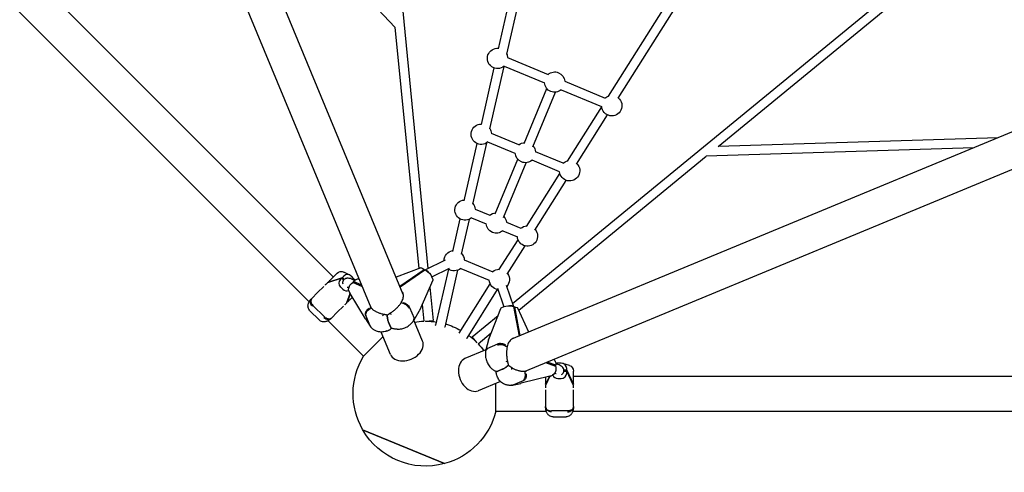
# Model space of a CAD drawing. Units: millimetres. Extents: x -6139 to 10477, y -4280 to 6453.
# Drawn here: x -1680 to 19, y -2501 to -1720 of the extents above; entities that cross this region are included whole.
import ezdxf

# ---------------------------------------------------------------- set-up
doc = ezdxf.new("R2010")
doc.units = ezdxf.units.MM
doc.layers.add('BSF_2D', color=7, linetype='Continuous')

# ---------------------------------------------------------------- blocks, each defined once
blk = doc.blocks.new('Berliner_Boston_SPL097_2D_EN1176_Block')
at = {"layer": 'BSF_2D'}
for p, q in [((-1018.2, -2193.8), (-1598.2, -793.4)), ((-1073.5, -2217.1), (-1653.7, -816.3)), ((-2258.1, -1044.3), (-1138.8, -2163.6)), ((-1081.5, -1068.9), (-975.6, -2149.1)), ((-2300.5, -1086.7), (-1180.5, -2206.7)), ((-728.9, -1217.6), (-854.2, -1770.2)), ((-714.8, -1227.9), (-839.9, -1779.4)), ((-664.3, -1852.1), (-362.8, -1373.7)), ((-647.7, -1855.7), (-345.6, -1376.4)), ((-1348.5, -1396.4), (-1032.5, -1733.2)), ((-829.7, -2209.5), (8.9, -1520.6)), ((-475.2, -1939), (18.4, -1533.5)), ((569.1, -1691.1), (-831.3, -2271.2)), ((-1032.5, -1733.2), (-991.6, -2149.5)), ((592.1, -1746.6), (-808.6, -2326.8)), ((-838.1, -1785.5), (-768.4, -1814.4)), ((-861.7, -1803.3), (-883.9, -1901.1)), ((-844.7, -1800.6), (-869.2, -1908.5)), ((-844.3, -1800.2), (-774.5, -1829.1)), ((-739.6, -1826.3), (-669.8, -1855.2)), ((-809.5, -1933.4), (-770.4, -1839)), ((-794.7, -1939.6), (-755.6, -1845.1)), ((-745.7, -1841), (-676, -1869.9)), ((-734.9, -1964.1), (-675.9, -1870.5)), ((-719.3, -1969.3), (-665.8, -1884.4)), ((-818.7, -1935.9), (-866.2, -1916.3)), ((-891.2, -1933.5), (-913.7, -2032.3)), ((-874.7, -1932.8), (-898.6, -2038.1)), ((-824.9, -1950.7), (-872.3, -1931.1)), ((8, -1923.6), (-475.2, -1939)), ((-742.5, -1967.5), (-790, -1947.8)), ((-33.9, -1940.9), (-495.5, -1955.6)), ((-859.9, -2055), (-820.8, -1960.6)), ((-845.1, -2061.1), (-806, -1966.7)), ((-818.7, -2221.1), (-495.5, -1955.6)), ((-748.7, -1982.3), (-796.1, -1962.6)), ((-805.8, -2076.5), (-748.2, -1985.2)), ((-791, -2083.1), (-737, -1997.4)), ((-894.2, -2047.1), (-869.1, -2057.5)), ((-920.7, -2063.5), (-933.5, -2119.8)), ((-904.6, -2064.5), (-918.2, -2124.6)), ((-900.3, -2061.9), (-875.2, -2072.3)), ((-840.3, -2069.4), (-815.2, -2079.8)), ((-846.5, -2084.2), (-821.3, -2094.6)), ((-853.1, -2151.6), (-820.2, -2099.5)), ((-838.9, -2159), (-808.1, -2110.2)), ((-980.6, -2151.5), (-945.5, -2134.3)), ((-912.9, -2134.3), (-863.7, -2154.7)), ((-1110.3, -2160.7), (-1120.7, -2155.3)), ((-988.1, -2148.2), (-1030.6, -2163.9)), ((-1024.1, -2179.5), (-982, -2150.7)), ((-1023.5, -2180.8), (-980.7, -2151.5)), ((-984.2, -2149.3), (-982, -2150.7)), ((-981.4, -2152), (-982, -2150.7)), ((-981.5, -2151.9), (-980.9, -2151.7)), ((-980.7, -2151.5), (-978.4, -2152.8)), ((-969, -2163.6), (-938.4, -2148.6)), ((-940.4, -2150.1), (-962.3, -2246.7)), ((-924.4, -2152.2), (-946.7, -2250.2)), ((-919, -2149.1), (-869.8, -2169.5)), ((-1124.4, -2165.8), (-1149.1, -2174.2)), ((-1148.2, -2173.1), (-1147.6, -2173.7)), ((-1147.8, -2172.9), (-1123.1, -2164.5)), ((-1132.3, -2157.1), (-1143.9, -2168.7)), ((-1124.4, -2165.8), (-1126.6, -2168)), ((-1124.4, -2165.8), (-1121.1, -2169.1)), ((-1120.9, -2162.3), (-1123.1, -2164.5)), ((-1119.9, -2167.7), (-1123.1, -2164.5)), ((-1103.8, -2166.5), (-1107.7, -2162.5)), ((-1107.6, -2175.2), (-1105.2, -2173.1)), ((-1088.6, -2180.6), (-1105.2, -2173.1)), ((-1101.5, -2169.6), (-1103.8, -2171.8)), ((-1102.8, -2174.1), (-1103.8, -2171.8)), ((-1089.6, -2178.2), (-1103.8, -2171.8)), ((-1101.6, -2169.7), (-1101.9, -2169.1)), ((-1094.2, -2166.9), (-1095.5, -2166.9)), ((-967.3, -2169.5), (-990.3, -2221.8)), ((-969.2, -2163.1), (-967.7, -2166.8)), ((-1165.9, -2190.8), (-1175.8, -2200.7)), ((-1155.2, -2180), (-1165.9, -2190.8)), ((-1126.3, -2181.1), (-1122.4, -2185.1)), ((-1111.9, -2187.8), (-1110.4, -2191.5)), ((-972.5, -2181.2), (-966.8, -2238.9)), ((-921.7, -2260.5), (-868.2, -2175.5)), ((-908.2, -2269.1), (-855.4, -2185.3)), ((-855.7, -2182.9), (-844.7, -2215.1)), ((-840.6, -2177.7), (-827.9, -2214.8)), ((-1176.6, -2201.4), (-1175.8, -2200.7)), ((-1115.4, -2207.9), (-1110, -2192.2)), ((-1114.9, -2206.3), (-1114.3, -2206.9)), ((-1109.5, -2193.1), (-1114.1, -2206.6)), ((-1083.4, -2236), (-1110, -2192.2)), ((-1110, -2202.7), (-1106, -2198.8)), ((-1179.1, -2222), (-1163.2, -2237.9)), ((-1154.2, -2232.8), (-1174, -2213)), ((-1141.9, -2234.6), (-1132, -2224.7)), ((-1132, -2224.7), (-1121.2, -2214)), ((-1074.4, -2217.2), (-1076.5, -2219.1)), ((-1021.3, -2208), (-1019.3, -2209.2)), ((-1007.2, -2216.3), (-999.6, -2234.6)), ((-999.6, -2238), (-990.8, -2222.8)), ((-985.6, -2211.1), (-982.8, -2240.2)), ((-870.8, -2271.3), (-850.1, -2218.1)), ((-847.9, -2216.4), (-844.2, -2214.9)), ((-830.4, -2214.1), (-827.9, -2214.8)), ((-827.9, -2214.8), (-818.3, -2265.8)), ((-827.8, -2215.1), (-827.6, -2215.7)), ((-826.4, -2215.1), (-827.7, -2215.7)), ((-826.4, -2215.1), (-823.8, -2215.8)), ((-826.4, -2215.1), (-817, -2265.3)), ((-801.4, -2258.8), (-820.3, -2217.6)), ((-1147.9, -2239.3), (-1086.7, -2300.5)), ((-1141.9, -2234.6), (-1142.6, -2235.3)), ((-1083.3, -2229.5), (-1075.7, -2247.8)), ((-1083.3, -2236.3), (-1075.3, -2248.6)), ((-1052.3, -2228.9), (-1054.2, -2230.7)), ((-1041.1, -2227), (-1039.3, -2228.1)), ((-984.8, -2274.4), (-999.7, -2238.3)), ((-980.4, -2240.3), (-966.8, -2238.9)), ((-899.5, -2266.8), (-854.7, -2230)), ((-1040.2, -2249.7), (-1043.5, -2241.9)), ((-1043.5, -2241.9), (-1040.2, -2249.7)), ((-1052.9, -2266.7), (-1086.7, -2300.5)), ((-1040.2, -2297.3), (-1056.2, -2258.9)), ((-890.9, -2277.3), (-899.5, -2266.8)), ((-889.1, -2278.9), (-866.6, -2260.4)), ((-871.1, -2272.3), (-875.7, -2289.3)), ((-875.8, -2289.6), (-911.9, -2304.6)), ((-873.3, -2287), (-855, -2279.4)), ((-841.4, -2282.9), (-839.1, -2283.4)), ((-757.6, -2306.8), (-758.5, -2306)), ((-847.4, -2323.1), (-855.2, -2326.4)), ((-855.2, -2326.4), (-847.4, -2323.1)), ((-838.7, -2310.3), (-840.8, -2309.8)), ((-831.5, -2320.5), (-831.4, -2323.2)), ((-755.1, -2318.1), (-772.2, -2311.7)), ((-755.2, -2316.2), (-769.8, -2310.7)), ((-755.2, -2316.2), (-757.5, -2317.2)), ((-754.6, -2312.9), (-755.3, -2313.1)), ((-755.3, -2313), (-755.2, -2316.2)), ((-755.1, -2318.1), (-754.9, -2321.3)), ((-745.9, -2312.4), (-751.5, -2312.4)), ((-731.6, -2316.5), (-742.7, -2312.9)), ((-741.1, -2326.5), (-736.3, -2326.5)), ((-736.3, -2324.7), (-740.9, -2324.7)), ((-736.3, -2324.7), (-736.3, -2321.6)), ((-736.3, -2324.7), (-724.9, -2348.1)), ((-724.9, -2349.9), (-736.3, -2326.5)), ((-736.3, -2329.6), (-736.3, -2326.5)), ((-724.7, -2342.4), (-724.7, -2326)), ((-828.8, -2350.1), (-810.5, -2342.5)), ((-765.2, -2335), (-815, -2347.2)), ((-808, -2330.3), (-808.1, -2327.5)), ((-772.7, -2336.8), (-772.7, -2342.4)), ((-765.2, -2335), (-772.5, -2349.9)), ((-772.5, -2348.1), (-766.2, -2335.3)), ((-764.4, -2334.8), (-760.8, -2333.3)), ((-751.5, -2338.7), (-745.9, -2338.7)), ((-724.7, -2335.1), (858.3, -2335.1)), ((-850.5, -2344.1), (-888.9, -2360)), ((-858.3, -2395.1), (-858.3, -2347.3)), ((-829.7, -2350.3), (-815.3, -2347.3)), ((-772.7, -2358.3), (-772.7, -2373.5)), ((-772.6, -2348.5), (-771.8, -2348.5)), ((-725.6, -2348.5), (-724.7, -2348.5)), ((-724.7, -2373.5), (-724.7, -2358.3)), ((-772.7, -2373.5), (-772.7, -2387.5)), ((-724.7, -2387.5), (-724.7, -2373.5)), ((-772.7, -2388.6), (-772.7, -2387.5)), ((-724.7, -2387.5), (-724.7, -2388.6)), ((-858.3, -2395.1), (-771.7, -2395.1)), ((-734.7, -2394.9), (-762.7, -2394.9)), ((-759.9, -2405), (-737.4, -2405)), ((-725.7, -2395.1), (858.3, -2395.1)), ((-946.8, -2485.7), (-1088.2, -2427.2)), ((-1088.2, -2427.2), (-946.8, -2485.7))]:
    blk.add_line(p, q, dxfattribs=at)
at = {"layer": 'BSF_2D', "extrusion": (0, 0, -1)}
for centre, radius, start, end in [((855.6, -1786.9), 17.5, 229.7029, 95.0376), ((855.6, -1786.9), 17.5, 154.0023, 175.2971), ((757.1, -1827.7), 17.5, 49.7029, 175.2971), ((757.1, -1827.7), 17.5, 229.7029, 355.2971), ((658.5, -1868.5), 17.5, 129.9624, 355.2971), ((658.5, -1868.5), 17.5, 49.7029, 70.9977), ((883.6, -1917.7), 17.5, 229.7029, 89.7113), ((883.6, -1917.7), 17.5, 146.266, 175.2971), ((807.4, -1949.3), 17.5, 49.7029, 85.2971), ((807.4, -1949.3), 17.5, 229.7029, 355.2971), ((807.4, -1949.3), 17.5, 139.7029, 175.2971), ((731.2, -1980.8), 17.5, 135.2887, 355.2971), ((731.2, -1980.8), 17.5, 49.7029, 78.734), ((911.6, -2048.5), 17.5, 229.7029, 84.267), ((911.6, -2048.5), 17.5, 139.4191, 175.2971), ((857.8, -2070.8), 17.5, 49.7029, 85.2971), ((857.8, -2070.8), 17.5, 139.7029, 175.2971), ((857.8, -2070.8), 17.5, 229.7029, 355.2971), ((803.9, -2093.2), 17.5, 140.733, 355.2971), ((803.9, -2093.2), 17.5, 49.7029, 85.5809), ((930.3, -2135.7), 17.5, 1.0712, 80.5422), ((930.3, -2135.7), 17.5, 135.1807, 175.2971), ((1125.2, -2164.2), 10, 45, 117.2485), ((930.3, -2135.7), 17.5, 229.7029, 306.6655), ((852.4, -2168), 17.5, 49.7029, 89.8193), ((852.4, -2168), 17.5, 278.3344, 355.2971), ((852.4, -2168), 17.5, 144.4579, 223.9286), ((999.5, -2217.8), 10, 203.7128, 209.9805), ((1074.9, -2230.8), 10, 327.1493, 328.7319), ((979.7, -2365.1), 125, 81.3865, 88.5872), ((979.7, -2365.1), 125, 90.2713, 98.5416), ((979.7, -2365.1), 125, 105.8809, 119.1191), ((979.7, -2365.1), 125, 126.4583, 134.7287), ((861.5, -2274.9), 10, 15.0195, 21.2872), ((979.7, -2365.1), 125, 136.4128, 143.6135), ((979.7, -2365.1), 125, 330.2343, 31.1135), ((734.7, -2326), 10, 107.7515, 180), ((817.4, -2337.5), 10, 256.2681, 257.8507), ((979.7, -2365.1), 125, 193.8865, 254.7657), ((979.7, -2365.1), 125, 254.7657, 330.2343)]:
    blk.add_arc(centre, radius, start, end, dxfattribs=at)
for centre, major_axis, ratio, start_param, end_param in [((-981, -2156.2), (-7.39, 7.84), 0.302757, 0.127859, 0.832047), ((-978, -2159.1), (-3.52, 7.18), 0.554873, 0.010642, 0.092142), ((-978, -2159.1), (-3.52, 7.18), 0.554873, 0.271058, 1.317132), ((-976.1, -2159.2), (6.99, -7.3), 0.344366, 4.052749, 5.558238), ((-1141.4, -2180.4), (-7.07, 7.07), 0.396383, 0.096438, 0.191986), ((-1115, -2173.8), (0.39, -7.99), 0.928022, 1.315604, 3.141593), ((-1099.2, -2176.7), (5.54, 9.29), 0.58081, 5.185816, 5.984857), ((-975, -2162), (7.39, -7.84), 0.302757, 5.609743, 6.155326), ((-1104.3, -2181.4), (6.07, 8.36), 0.637021, 3.514016, 5.019505), ((-1121.6, -2200.2), (-7.07, 7.07), 0.396383, 2.949606, 3.045154), ((-1103.2, -2184.2), (-5.54, -9.29), 0.58081, 0.298329, 0.408121), ((-839.4, -2218.2), (-10.8, -0.3), 0.302757, 6.411044, 6.956628), ((-836.6, -2217), (10.1, 0.2), 0.344366, 3.86654, 5.372029), ((-831, -2218.4), (10.8, 0.3), 0.302757, 5.451139, 6.155326), ((-1041.3, -2228), (-2.4, 24.6), 0.197829, -1.788154, -1.640407), ((-954.5, -2248.4), (7.8, -1.77), 0.447075, 2.882378, 3.141593), ((-954.5, -2248.4), (7.8, -1.77), 0.447075, 0, 0.137612), ((-761.9, -2316.4), (2.6, 10.5), 0.58081, 0.298329, 1.097369), ((-839.1, -2311.8), (-19.1, -15.7), 0.197829, 4.781999, 4.929747), ((-761.6, -2323.4), (-1.6, -10.2), 0.637021, 4.405273, 5.910762), ((-764.4, -2324.5), (-2.6, -10.5), 0.58081, 5.875065, 5.984857), ((-762.7, -2348.8), (-10, 0), 0.396383, 0.096438, 0.191986), ((-734.7, -2348.8), (-10, 0), 0.396383, 2.949606, 3.045154)]:
    blk.add_ellipse(centre, major_axis=major_axis, ratio=ratio, start_param=start_param, end_param=end_param, dxfattribs=at)
at = {"layer": 'BSF_2D'}
for centre, major_axis, ratio, start_param, end_param in [((-1119, -2174.7), (9.94, -2.91), 0.925337, 2.673103, 4.178592), ((-1114.2, -2169.9), (-2.91, 9.94), 0.925337, 5.246186, 6.751675), ((-1111.1, -2173), (-9.94, 2.91), 0.925337, -2.49332, -2.104593), ((-1142.7, -2181.7), (7.07, -7.07), 0.396383, 2.949606, 3.045154), ((-1115.9, -2177.7), (2.91, -9.94), 0.925337, 5.246186, 6.386538), ((-1122.9, -2201.5), (7.07, -7.07), 0.396383, 0.096438, 0.191986), ((-835.2, -2218.3), (7.57, 2.59), 0.554872, 0.271054, 1.317128), ((-835.2, -2218.3), (7.57, 2.59), 0.554872, 0.010638, 0.09214), ((-1041.3, -2228), (2.4, -24.6), 0.197829, 4.781999, 4.929747), ((-1012.5, -2285.9), (-27.7, -11.5), 0.707107, 0, 3.141593), ((-915, -2264.8), (-6.77, 4.27), 0.447075, 0, 0.137623), ((-915, -2264.8), (-6.77, 4.27), 0.447075, 2.882389, 3.141593), ((-900.4, -2332.3), (-11.5, 27.7), 0.707107, 0, 3.141593), ((-839.1, -2311.8), (19.1, 15.7), 0.197829, -1.788154, -1.640407), ((-750.8, -2322.2), (-9.09, 4.97), 0.925337, 5.246186, 5.634913), ((-746.5, -2322.2), (-9.09, -4.97), 0.925337, 2.673103, 4.178592), ((-748.7, -2325.6), (-5.93, -5.37), 0.928022, 1.315604, 3.141593), ((-750.8, -2329), (9.09, 4.97), 0.925337, 3.038239, 4.178592), ((-746.5, -2329), (9.09, -4.97), 0.925337, 5.246186, 6.751675), ((-762.7, -2350.7), (10, 0), 0.396383, 2.949606, 3.045154), ((-734.7, -2350.7), (10, 0), 0.396383, 0.096438, 0.191986)]:
    blk.add_ellipse(centre, major_axis=major_axis, ratio=ratio, start_param=start_param, end_param=end_param, dxfattribs=at)
for points in [[(-1146.1, -2170.9), (-1146.8, -2171.6), (-1147.5, -2172.3), (-1148.2, -2173.1)], [(-1135.3, -2160.1), (-1135.3, -2160.1), (-1135.3, -2160.1), (-1135.3, -2160.1)], [(-1149.5, -2174.4), (-1150.2, -2175.1), (-1151, -2175.8), (-1151.7, -2176.6)], [(-1114.3, -2206.9), (-1113.6, -2206.2), (-1112.9, -2205.5), (-1112.2, -2204.9)], [(-1117.8, -2210.5), (-1117.1, -2209.7), (-1116.3, -2209), (-1115.6, -2208.2)], [(-1076.5, -2219.1), (-1076.5, -2219.1), (-1076.5, -2219.1), (-1076.5, -2219.2)], [(-1075.4, -2213.7), (-1074.9, -2214.9), (-1074.2, -2216.1), (-1073.3, -2217.2)], [(-1074.4, -2217.2), (-1074.4, -2217.2), (-1074.4, -2217.2), (-1074.4, -2217.2)], [(-1021.3, -2208), (-1021.3, -2208), (-1021.3, -2208), (-1021.3, -2208)], [(-1019.3, -2209.2), (-1019.3, -2209.2), (-1019.2, -2209.2), (-1019.2, -2209.2)], [(-1052.1, -2228.4), (-1052.1, -2228.4), (-1052.1, -2228.4), (-1052.1, -2228.4)], [(-1041.2, -2226.5), (-1041.2, -2226.5), (-1041.2, -2226.5), (-1041.2, -2226.5)], [(-1075.2, -2248.8), (-1075.4, -2248.5), (-1075.6, -2248.2), (-1075.7, -2247.8)], [(-841.5, -2282.9), (-841.4, -2282.9), (-841.4, -2282.9), (-841.4, -2282.9)], [(-839.1, -2283.4), (-839.1, -2283.4), (-839.1, -2283.4), (-839.1, -2283.4)], [(-866.1, -2321.5), (-866.1, -2321.5), (-866.1, -2321.5), (-866.1, -2321.5)], [(-808.8, -2326.8), (-807.5, -2326.6), (-806.1, -2326.3), (-804.9, -2325.7)], [(-856.4, -2335.2), (-856.4, -2335.2), (-856.4, -2335.2), (-856.4, -2335.2)], [(-808.1, -2327.5), (-808.1, -2327.5), (-808.1, -2327.5), (-808.1, -2327.5)], [(-807.9, -2330.4), (-808, -2330.4), (-808, -2330.4), (-808, -2330.3)], [(-724.7, -2330.2), (-724.7, -2330.2), (-724.7, -2330.2), (-724.7, -2330.2)], [(-829.9, -2350.4), (-829.5, -2350.3), (-829.1, -2350.2), (-828.8, -2350.1)], [(-772.6, -2345.5), (-772.6, -2346.5), (-772.6, -2347.5), (-772.6, -2348.5)], [(-772.6, -2350.3), (-772.6, -2351.3), (-772.6, -2352.4), (-772.6, -2353.5)], [(-724.7, -2348.5), (-724.7, -2347.5), (-724.7, -2346.5), (-724.7, -2345.5)], [(-724.7, -2353.5), (-724.7, -2352.4), (-724.7, -2351.3), (-724.7, -2350.3)]]:
    blk.add_open_spline(points, degree=3, dxfattribs=at)
for points, knots in [([(-1143.9, -2168.7), (-1143.9, -2168.7), (-1143.9, -2168.8), (-1144.5, -2169.4), (-1145.1, -2170), (-1145.9, -2170.8), (-1146, -2170.8), (-1146.1, -2170.9)], [-0.4002154, -0.4002154, -0.4002154, -0.4002154, -0.3971584, -0.3971584, -0.0508291, -0.0508291, 0, 0, 0, 0]), ([(-1102, -2170.1), (-1102.5, -2169.8), (-1103.1, -2169.4), (-1104.9, -2168.5), (-1106.1, -2167.9), (-1108.6, -2166.9), (-1109.9, -2166.5), (-1112.6, -2165.9), (-1114, -2165.8), (-1115.4, -2165.8)], [0.9217593, 0.9217593, 0.9217593, 0.9217593, 0.9784551, 0.9784551, 1.1080572, 1.1080572, 1.2376593, 1.2376593, 1.3672614, 1.3672614, 1.3672614, 1.3672614]), ([(-1151.7, -2176.6), (-1152, -2176.9), (-1152.3, -2177.1), (-1152.7, -2177.5), (-1152.7, -2177.6), (-1152.8, -2177.7)], [-0.3702244, -0.3702244, -0.3702244, -0.3702244, -0.2505467, -0.2505467, -0.2108252, -0.2108252, -0.2108252, -0.2108252]), ([(-1112.1, -2182.8), (-1112.5, -2182.5), (-1112.9, -2182.4), (-1113.8, -2182), (-1114.2, -2181.9), (-1114.6, -2181.8), (-1114.7, -2181.8), (-1114.7, -2181.8)], [1.0244329, 1.0244329, 1.0244329, 1.0244329, 1.1080572, 1.1080572, 1.2376593, 1.2376593, 1.307093, 1.307093, 1.307093, 1.307093]), ([(-1021.8, -2208.1), (-1020.3, -2205.8), (-1019.2, -2203.3), (-1018, -2198.5), (-1017.8, -2196), (-1018.4, -2192.4), (-1018.7, -2191.1), (-1019.2, -2189.9)], [0, 0, 0, 0, 0.961933, 0.961933, 1.929619, 1.929619, 2.468654, 2.468654, 2.468654, 2.468654]), ([(-1181.8, -2209.6), (-1181.5, -2208.9), (-1181.3, -2208.3), (-1180.7, -2207.1), (-1180.4, -2206.5), (-1179.7, -2205.4), (-1179.4, -2204.9), (-1178.7, -2203.9), (-1178.3, -2203.4), (-1177.5, -2202.5), (-1177.2, -2202), (-1176.7, -2201.6)], [0, 0, 0, 0, 0.20956, 0.20956, 0.41912, 0.41912, 0.62868, 0.62868, 0.83824, 0.83824, 1.0478, 1.0478, 1.0478, 1.0478]), ([(-1174.9, -2213.9), (-1174.9, -2213.9), (-1175, -2213.9), (-1175.9, -2212.9), (-1176.7, -2211.9), (-1177.9, -2209.6), (-1178.2, -2208.4), (-1178.5, -2206.1), (-1178.4, -2205), (-1177.8, -2203), (-1177.3, -2202.1), (-1176.6, -2201.4)], [-0.005636, -0.005636, -0.005636, -0.005636, 0, 0, 0.398285, 0.398285, 0.788987, 0.788987, 1.179646, 1.179646, 1.570252, 1.570252, 1.570252, 1.570252]), ([(-1175.8, -2200.7), (-1175.8, -2200.7), (-1175.8, -2200.7), (-1176.5, -2201.4), (-1177, -2202.3), (-1177.6, -2204.3), (-1177.6, -2205.4), (-1177.3, -2207.6), (-1176.9, -2208.8), (-1175.7, -2211), (-1174.9, -2212), (-1174, -2213)], [-1.575896, -1.575896, -1.575896, -1.575896, -1.571703, -1.571703, -1.171895, -1.171895, -0.781222, -0.781222, -0.390599, -0.390599, 0, 0, 0, 0]), ([(-1112.2, -2204.9), (-1111.9, -2204.6), (-1111.7, -2204.4), (-1110.9, -2203.7), (-1110.5, -2203.2), (-1110, -2202.7), (-1110, -2202.7), (-1110, -2202.7)], [-0.3702244, -0.3702244, -0.3702244, -0.3702244, -0.2505467, -0.2505467, 0, 0, 0.0028319, 0.0028319, 0.0028319, 0.0028319]), ([(-1179.1, -2222), (-1179.9, -2221.3), (-1180.5, -2220.4), (-1181.6, -2218.5), (-1181.9, -2217.5), (-1182.4, -2215.6), (-1182.5, -2214.7), (-1182.5, -2213), (-1182.4, -2212.2), (-1182.1, -2210.8), (-1182, -2210.2), (-1181.8, -2209.6)], [3.4206697, 3.4206697, 3.4206697, 3.4206697, 3.5723104, 3.5723104, 3.723951, 3.723951, 3.8755916, 3.8755916, 4.0272323, 4.0272323, 4.1788729, 4.1788729, 4.1788729, 4.1788729]), ([(-1118.9, -2211.6), (-1118.7, -2211.4), (-1118.4, -2211.1), (-1118, -2210.7), (-1117.9, -2210.6), (-1117.8, -2210.5)], [-0.1675122, -0.1675122, -0.1675122, -0.1675122, -0.0508291, -0.0508291, 0, 0, 0, 0]), ([(-1077.2, -2218.3), (-1077.3, -2218.3), (-1077.3, -2218.3), (-1078.4, -2218.9), (-1079.5, -2219.7), (-1081.4, -2221.5), (-1082.1, -2222.5), (-1083.2, -2224.6), (-1083.6, -2225.7), (-1083.8, -2227.7), (-1083.6, -2228.7), (-1083.3, -2229.5)], [-0.004193, -0.004193, -0.004193, -0.004193, 0, 0, 0.39981, 0.39981, 0.790486, 0.790486, 1.181112, 1.181112, 1.571713, 1.571713, 1.571713, 1.571713]), ([(-1082.4, -2230.7), (-1082.4, -2230.7), (-1082.4, -2230.7), (-1082.7, -2229.8), (-1082.9, -2228.8), (-1082.6, -2226.7), (-1082.3, -2225.7), (-1081.2, -2223.5), (-1080.5, -2222.5), (-1078.7, -2220.6), (-1077.6, -2219.8), (-1076.5, -2219.2)], [-1.575879, -1.575879, -1.575879, -1.575879, -1.570004, -1.570004, -1.171961, -1.171961, -0.781261, -0.781261, -0.390604, -0.390604, 0, 0, 0, 0]), ([(-1073.3, -2217.2), (-1073.4, -2217.2), (-1073.4, -2217.2), (-1073.5, -2217.1), (-1073.6, -2217), (-1073.8, -2217), (-1073.9, -2217), (-1074.2, -2217.1), (-1074.3, -2217.1), (-1074.4, -2217.2)], [-0.1380903, -0.1380903, -0.1380903, -0.1380903, -0.1181806, -0.1181806, -0.0796644, -0.0796644, -0.0396094, -0.0396094, 0, 0, 0, 0]), ([(-1052.1, -2228.4), (-1053, -2228.2), (-1053.9, -2228), (-1055.7, -2227.6), (-1056.5, -2227.4), (-1058.2, -2226.8), (-1059.1, -2226.6), (-1060.7, -2225.9), (-1061.5, -2225.6), (-1063.1, -2224.9), (-1063.9, -2224.5), (-1065.4, -2223.8), (-1066.1, -2223.4), (-1067.4, -2222.5), (-1068.1, -2222.1), (-1069.3, -2221.2), (-1069.9, -2220.7), (-1071, -2219.8), (-1071.5, -2219.3), (-1072.5, -2218.3), (-1072.9, -2217.7), (-1073.3, -2217.2)], [2.806446, 2.806446, 2.806446, 2.806446, 3.087998, 3.087998, 3.369551, 3.369551, 3.651103, 3.651103, 3.932656, 3.932656, 4.214208, 4.214208, 4.495761, 4.495761, 4.777313, 4.777313, 5.058866, 5.058866, 5.340418, 5.340418, 5.621971, 5.621971, 5.621971, 5.621971]), ([(-1041.2, -2226.5), (-1040.4, -2226.1), (-1039.6, -2225.6), (-1038.1, -2224.6), (-1037.4, -2224.1), (-1035.9, -2223), (-1035.2, -2222.4), (-1033.8, -2221.3), (-1033, -2220.7), (-1031.6, -2219.4), (-1031, -2218.8), (-1029.6, -2217.5), (-1029, -2216.9), (-1027.7, -2215.6), (-1027.1, -2214.9), (-1025.9, -2213.6), (-1025.3, -2212.9), (-1024.2, -2211.5), (-1023.7, -2210.8), (-1022.7, -2209.5), (-1022.3, -2208.8), (-1021.8, -2208.1)], [2.806396, 2.806396, 2.806396, 2.806396, 3.088001, 3.088001, 3.369605, 3.369605, 3.65121, 3.65121, 3.932815, 3.932815, 4.21442, 4.21442, 4.496025, 4.496025, 4.777629, 4.777629, 5.059234, 5.059234, 5.340839, 5.340839, 5.622444, 5.622444, 5.622444, 5.622444]), ([(-1021.8, -2208.1), (-1021.8, -2208.1), (-1021.8, -2208), (-1021.7, -2208), (-1021.7, -2208), (-1021.5, -2208), (-1021.4, -2208), (-1021.3, -2208)], [-0.09478081, -0.09478081, -0.09478081, -0.09478081, -0.07966436, -0.07966436, -0.03960935, -0.03960935, 0, 0, 0, 0]), ([(-1008.2, -2217.8), (-1008.2, -2217.8), (-1008.2, -2217.8), (-1008.6, -2216.9), (-1009.2, -2216), (-1010.7, -2214.3), (-1011.6, -2213.4), (-1013.6, -2211.8), (-1014.7, -2211.1), (-1017, -2210), (-1018.1, -2209.5), (-1019.2, -2209.2)], [-1.575879, -1.575879, -1.575879, -1.575879, -1.570004, -1.570004, -1.171961, -1.171961, -0.781261, -0.781261, -0.390604, -0.390604, 0, 0, 0, 0]), ([(-1018.5, -2208.1), (-1018.4, -2208.1), (-1018.4, -2208.1), (-1017.3, -2208.3), (-1016.1, -2208.7), (-1013.7, -2209.8), (-1012.6, -2210.5), (-1010.5, -2212), (-1009.6, -2212.9), (-1008.1, -2214.6), (-1007.5, -2215.5), (-1007.2, -2216.3)], [-0.004193, -0.004193, -0.004193, -0.004193, 0, 0, 0.39981, 0.39981, 0.790486, 0.790486, 1.181112, 1.181112, 1.571713, 1.571713, 1.571713, 1.571713]), ([(-1150.8, -2240.5), (-1151.4, -2240.7), (-1152, -2240.9), (-1153.4, -2241.2), (-1154.2, -2241.3), (-1155.9, -2241.3), (-1156.8, -2241.2), (-1158.7, -2240.7), (-1159.7, -2240.3), (-1161.6, -2239.3), (-1162.5, -2238.6), (-1163.2, -2237.9)], [0, 0, 0, 0, 0.1516406, 0.1516406, 0.3032812, 0.3032812, 0.4549217, 0.4549217, 0.6065623, 0.6065623, 0.7582029, 0.7582029, 0.7582029, 0.7582029]), ([(-1155.1, -2233.7), (-1155.1, -2233.7), (-1155.1, -2233.7), (-1154.2, -2234.7), (-1153.1, -2235.5), (-1150.8, -2236.6), (-1149.7, -2237), (-1147.4, -2237.3), (-1146.2, -2237.2), (-1144.2, -2236.6), (-1143.3, -2236), (-1142.6, -2235.3)], [-1.575879, -1.575879, -1.575879, -1.575879, -1.570004, -1.570004, -1.171961, -1.171961, -0.781261, -0.781261, -0.390604, -0.390604, 0, 0, 0, 0]), ([(-1141.9, -2234.6), (-1141.9, -2234.6), (-1141.9, -2234.6), (-1142.6, -2235.3), (-1143.5, -2235.8), (-1145.5, -2236.4), (-1146.6, -2236.4), (-1148.8, -2236), (-1150, -2235.6), (-1152.2, -2234.5), (-1153.3, -2233.7), (-1154.2, -2232.8)], [-0.004193, -0.004193, -0.004193, -0.004193, 0, 0, 0.39981, 0.39981, 0.790486, 0.790486, 1.181112, 1.181112, 1.571713, 1.571713, 1.571713, 1.571713]), ([(-1142.8, -2235.5), (-1143.3, -2235.9), (-1143.7, -2236.3), (-1144.6, -2237.1), (-1145.1, -2237.5), (-1146.1, -2238.2), (-1146.6, -2238.5), (-1147.7, -2239.2), (-1148.3, -2239.5), (-1149.5, -2240.1), (-1150.1, -2240.3), (-1150.8, -2240.5)], [2.277077, 2.277077, 2.277077, 2.277077, 2.486633, 2.486633, 2.696189, 2.696189, 2.905745, 2.905745, 3.115301, 3.115301, 3.324857, 3.324857, 3.324857, 3.324857]), ([(-1045.9, -2229.5), (-1046.4, -2229.5), (-1046.8, -2229.4), (-1047.6, -2229.2), (-1048, -2229.2), (-1048.8, -2229), (-1049.2, -2228.9), (-1050, -2228.8), (-1050.4, -2228.7), (-1051.3, -2228.6), (-1051.7, -2228.5), (-1052.1, -2228.4)], [13.7060494, 13.7060494, 13.7060494, 13.7060494, 13.8294088, 13.8294088, 13.9548292, 13.9548292, 14.0802496, 14.0802496, 14.2056701, 14.2056701, 14.3310905, 14.3310905, 14.3310905, 14.3310905]), ([(-1046, -2229.5), (-1045.7, -2229.3), (-1045.4, -2229.1), (-1044.7, -2228.8), (-1044.4, -2228.6), (-1043.8, -2228.1), (-1043.5, -2227.9), (-1042.8, -2227.5), (-1042.5, -2227.3), (-1041.8, -2226.9), (-1041.5, -2226.7), (-1041.2, -2226.5)], [13.7099399, 13.7099399, 13.7099399, 13.7099399, 13.83418, 13.83418, 13.9584201, 13.9584201, 14.0826601, 14.0826601, 14.2069002, 14.2069002, 14.3311402, 14.3311402, 14.3311402, 14.3311402]), ([(-1046, -2230.2), (-1046, -2230.2), (-1046, -2230.1), (-1046, -2230), (-1046, -2229.9), (-1046, -2229.8), (-1046, -2229.7), (-1046, -2229.6), (-1046, -2229.6), (-1046, -2229.5)], [-2.140423, -2.140423, -2.140423, -2.140423, -1.919603, -1.919603, -1.702571, -1.702571, -1.344943, -1.344943, -1.021456, -1.021456, -1.021456, -1.021456]), ([(-1046, -2229.5), (-1046, -2229.5), (-1046, -2229.5), (-1046, -2229.6), (-1046, -2229.6), (-1046, -2229.7), (-1046, -2229.8), (-1046, -2230), (-1046, -2230.1), (-1046, -2230.2)], [-1.114473, -1.114473, -1.114473, -1.114473, -1.067027, -1.067027, -0.70923, -0.70923, -0.363339, -0.363339, 0, 0, 0, 0]), ([(-1043.5, -2241.9), (-1043.7, -2241.3), (-1044, -2240.6), (-1044.5, -2239), (-1044.7, -2238.1), (-1045.2, -2236.1), (-1045.4, -2234.9), (-1045.6, -2233.8)], [-9.251354, -9.251354, -9.251354, -9.251354, -6.479536, -6.479536, -3.437954, -3.437954, 0, 0, 0, 0]), ([(-1045.6, -2233.8), (-1045.4, -2234.6), (-1045.3, -2235.5), (-1045, -2237.1), (-1044.8, -2237.9), (-1044.2, -2239.9), (-1043.9, -2241), (-1043.5, -2241.9)], [-9.290339, -9.290339, -9.290339, -9.290339, -6.742083, -6.742083, -4.213795, -4.213795, 0, 0, 0, 0]), ([(-1009.9, -2248.6), (-1009.2, -2248.1), (-1008.5, -2247.6), (-1007.1, -2246.6), (-1006.5, -2246), (-1005.2, -2244.9), (-1004.6, -2244.3), (-1003.4, -2243), (-1002.8, -2242.4), (-1001.7, -2241.1), (-1001.2, -2240.4), (-1000.7, -2239.7)], [0, 0, 0, 0, 0.208209, 0.208209, 0.416417, 0.416417, 0.624626, 0.624626, 0.832834, 0.832834, 1.041043, 1.041043, 1.041043, 1.041043]), ([(-1000.6, -2236.1), (-1000.6, -2236.1), (-1000.6, -2236.2), (-1000.2, -2237.1), (-1000.1, -2237.9), (-1000.3, -2239), (-1000.4, -2239.4), (-1000.7, -2239.7)], [-0.0056365, -0.0056365, -0.0056365, -0.0056365, 0, 0, 0.398285, 0.398285, 0.6383184, 0.6383184, 0.6383184, 0.6383184]), ([(-1000.6, -2239.6), (-1000.6, -2239.5), (-1000.5, -2239.4), (-1000.4, -2239.2), (-1000.3, -2239.1), (-1000.2, -2238.9), (-1000.1, -2238.8), (-999.9, -2238.6), (-999.9, -2238.5), (-999.7, -2238.3), (-999.7, -2238.2), (-999.6, -2238.1)], [5.7427769, 5.7427769, 5.7427769, 5.7427769, 5.75256563, 5.75256563, 5.76235435, 5.76235435, 5.77214308, 5.77214308, 5.7819318, 5.7819318, 5.79172053, 5.79172053, 5.79172053, 5.79172053]), ([(-999.6, -2238.1), (-999.4, -2237.7), (-999.3, -2237.4), (-999.1, -2236.3), (-999.3, -2235.5), (-999.6, -2234.6)], [-0.6131765, -0.6131765, -0.6131765, -0.6131765, -0.390599, -0.390599, 0, 0, 0, 0]), ([(-1075.2, -2248.8), (-1075.1, -2248.9), (-1075, -2249), (-1074.9, -2249.2), (-1074.8, -2249.3), (-1074.7, -2249.5), (-1074.6, -2249.6), (-1074.5, -2249.7), (-1074.4, -2249.8), (-1074.2, -2250), (-1074.2, -2250.1), (-1074.1, -2250.2)], [3.58648626, 3.58648626, 3.58648626, 3.58648626, 3.59611237, 3.59611237, 3.60573849, 3.60573849, 3.61536461, 3.61536461, 3.62499073, 3.62499073, 3.63461684, 3.63461684, 3.63461684, 3.63461684]), ([(-1074.8, -2249), (-1074.8, -2249), (-1074.8, -2249), (-1074.6, -2249.5), (-1074.4, -2249.9), (-1074.1, -2250.2)], [-0.0056365, -0.0056365, -0.0056365, -0.0056365, 0, 0, 0.2035604, 0.2035604, 0.2035604, 0.2035604]), ([(-1064.5, -2257.3), (-1065.2, -2257), (-1065.9, -2256.7), (-1067.4, -2255.9), (-1068, -2255.5), (-1069.4, -2254.6), (-1070, -2254.2), (-1071.3, -2253.1), (-1071.9, -2252.6), (-1073, -2251.5), (-1073.5, -2250.9), (-1074.1, -2250.2)], [0, 0, 0, 0, 0.207276, 0.207276, 0.414552, 0.414552, 0.621828, 0.621828, 0.829104, 0.829104, 1.036379, 1.036379, 1.036379, 1.036379]), ([(-1046.3, -2257), (-1047.4, -2257.4), (-1048.5, -2257.8), (-1050.8, -2258.3), (-1052, -2258.6), (-1054.4, -2258.8), (-1055.7, -2258.9), (-1058.2, -2258.8), (-1059.4, -2258.7), (-1062, -2258.2), (-1063.2, -2257.8), (-1064.5, -2257.3)], [2.744923, 2.744923, 2.744923, 2.744923, 3.031323, 3.031323, 3.31821, 3.31821, 3.605098, 3.605098, 3.891985, 3.891985, 4.178873, 4.178873, 4.178873, 4.178873]), ([(-1046.3, -2257), (-1045.6, -2256.8), (-1045, -2256.5), (-1043.8, -2256), (-1043.2, -2255.7), (-1042.1, -2255.1), (-1041.5, -2254.7), (-1040.5, -2254), (-1040, -2253.7), (-1039.1, -2253), (-1038.7, -2252.7), (-1038.3, -2252.4)], [5.9898438, 5.9898438, 5.9898438, 5.9898438, 6.1166083, 6.1166083, 6.2433728, 6.2433728, 6.3701373, 6.3701373, 6.4969018, 6.4969018, 6.604287, 6.604287, 6.604287, 6.604287]), ([(-1038.5, -2252.3), (-1038.7, -2252.2), (-1038.9, -2252), (-1039.5, -2251.4), (-1039.9, -2250.6), (-1040.2, -2249.7)], [-6.574139, -6.574139, -6.574139, -6.574139, -4.213131, -4.213131, 0, 0, 0, 0]), ([(-1040.2, -2249.7), (-1040, -2250.3), (-1039.7, -2250.8), (-1039.2, -2251.7), (-1039, -2252), (-1038.7, -2252.2), (-1038.6, -2252.3), (-1038.5, -2252.3)], [-9.251355, -9.251355, -9.251355, -9.251355, -6.479427, -6.479427, -3.4382, -3.4382, -2.71191, -2.71191, -2.71191, -2.71191]), ([(-1028.5, -2254), (-1029.2, -2254), (-1029.9, -2254), (-1031.4, -2253.9), (-1032.1, -2253.8), (-1033.4, -2253.6), (-1034.1, -2253.5), (-1035.4, -2253.2), (-1036.1, -2253), (-1037.3, -2252.7), (-1037.9, -2252.5), (-1038.5, -2252.3)], [5.989649, 5.989649, 5.989649, 5.989649, 6.1221106, 6.1221106, 6.2545723, 6.2545723, 6.3870339, 6.3870339, 6.5194955, 6.5194955, 6.6519571, 6.6519571, 6.6519571, 6.6519571]), ([(-1028.5, -2254), (-1027.2, -2253.9), (-1025.9, -2253.9), (-1023.4, -2253.6), (-1022.1, -2253.4), (-1019.6, -2252.8), (-1018.3, -2252.5), (-1015.8, -2251.6), (-1014.6, -2251.1), (-1012.2, -2250), (-1011, -2249.3), (-1009.9, -2248.6)], [2.744177, 2.744177, 2.744177, 2.744177, 3.031116, 3.031116, 3.318055, 3.318055, 3.604995, 3.604995, 3.891934, 3.891934, 4.178873, 4.178873, 4.178873, 4.178873]), ([(-827.8, -2269.2), (-830, -2270.1), (-832, -2271.6), (-835.4, -2275.2), (-836.8, -2277.5), (-838.2, -2281.2), (-838.5, -2282.5), (-838.8, -2283.9)], [0, 0, 0, 0, 0.997896, 0.997896, 1.990536, 1.990536, 2.468188, 2.468188, 2.468188, 2.468188]), ([(-876.1, -2291.3), (-876.3, -2292.1), (-876.4, -2293), (-876.5, -2294.7), (-876.6, -2295.5), (-876.6, -2297.3), (-876.6, -2298.1), (-876.5, -2299.9), (-876.4, -2300.7), (-876.2, -2302.4), (-876, -2303.3), (-875.9, -2304.1)], [2.283834, 2.283834, 2.283834, 2.283834, 2.492038, 2.492038, 2.700243, 2.700243, 2.908448, 2.908448, 3.116652, 3.116652, 3.324857, 3.324857, 3.324857, 3.324857]), ([(-873.7, -2288.7), (-873.7, -2288.7), (-873.7, -2288.7), (-874.6, -2289.1), (-875.2, -2289.6), (-875.9, -2290.5), (-876, -2290.9), (-876.1, -2291.3)], [-1.5758789, -1.5758789, -1.5758789, -1.5758789, -1.5700039, -1.5700039, -1.1719613, -1.1719613, -0.9319294, -0.9319294, -0.9319294, -0.9319294]), ([(-875.7, -2289.4), (-875.7, -2289.5), (-875.8, -2289.6), (-875.8, -2289.9), (-875.9, -2290), (-875.9, -2290.2), (-875.9, -2290.4), (-876, -2290.6), (-876, -2290.7), (-876.1, -2291), (-876.1, -2291.1), (-876.1, -2291.2)], [1.06131303, 1.06131303, 1.06131303, 1.06131303, 1.07110176, 1.07110176, 1.08089048, 1.08089048, 1.09067921, 1.09067921, 1.10046793, 1.10046793, 1.11025666, 1.11025666, 1.11025666, 1.11025666]), ([(-875.7, -2289.4), (-875.6, -2289), (-875.5, -2288.7), (-874.8, -2287.8), (-874.1, -2287.3), (-873.3, -2287)], [0.9585327, 0.9585327, 0.9585327, 0.9585327, 1.1811117, 1.1811117, 1.5717134, 1.5717134, 1.5717134, 1.5717134]), ([(-855.4, -2281.1), (-855.4, -2281.1), (-855.3, -2281.1), (-854.5, -2280.8), (-853.4, -2280.6), (-851.1, -2280.4), (-849.8, -2280.4), (-847.3, -2280.7), (-846, -2281), (-843.5, -2281.8), (-842.4, -2282.3), (-841.5, -2282.9)], [-0.005636, -0.005636, -0.005636, -0.005636, 0, 0, 0.398285, 0.398285, 0.788987, 0.788987, 1.179646, 1.179646, 1.570252, 1.570252, 1.570252, 1.570252]), ([(-841.2, -2281.5), (-841.2, -2281.5), (-841.2, -2281.5), (-842.2, -2280.8), (-843.3, -2280.3), (-845.8, -2279.4), (-847, -2279.1), (-849.6, -2278.7), (-850.8, -2278.6), (-853.1, -2278.8), (-854.1, -2279), (-855, -2279.4)], [-1.575896, -1.575896, -1.575896, -1.575896, -1.571703, -1.571703, -1.171895, -1.171895, -0.781222, -0.781222, -0.390599, -0.390599, 0, 0, 0, 0]), ([(-838.8, -2283.9), (-839, -2284.7), (-839.1, -2285.5), (-839.4, -2287.1), (-839.5, -2287.9), (-839.7, -2289.6), (-839.8, -2290.5), (-839.9, -2292.2), (-839.9, -2293.1), (-840, -2294.9), (-840, -2295.8), (-839.9, -2297.6), (-839.9, -2298.5), (-839.8, -2300.3), (-839.7, -2301.2), (-839.5, -2303), (-839.4, -2303.9), (-839.2, -2305.7), (-839, -2306.6), (-838.7, -2308.3), (-838.5, -2309.2), (-838.3, -2310)], [4.047972, 4.047972, 4.047972, 4.047972, 4.323363, 4.323363, 4.598754, 4.598754, 4.874145, 4.874145, 5.149536, 5.149536, 5.424927, 5.424927, 5.700318, 5.700318, 5.975709, 5.975709, 6.251099, 6.251099, 6.52649, 6.52649, 6.801881, 6.801881, 6.801881, 6.801881]), ([(-838.8, -2283.9), (-838.8, -2283.9), (-838.8, -2283.8), (-838.8, -2283.8), (-838.8, -2283.7), (-839, -2283.6), (-839, -2283.5), (-839.1, -2283.4)], [0.06128753, 0.06128753, 0.06128753, 0.06128753, 0.07640405, 0.07640405, 0.11645927, 0.11645927, 0.15606882, 0.15606882, 0.15606882, 0.15606882]), ([(-875.9, -2304.1), (-875.6, -2305.5), (-875.2, -2306.8), (-874.3, -2309.4), (-873.7, -2310.6), (-872.5, -2313.1), (-871.8, -2314.2), (-870.4, -2316.5), (-869.6, -2317.6), (-867.9, -2319.6), (-867, -2320.6), (-866.1, -2321.5)], [0, 0, 0, 0, 0.29753, 0.29753, 0.595059, 0.595059, 0.892589, 0.892589, 1.190118, 1.190118, 1.487648, 1.487648, 1.487648, 1.487648]), ([(-858.2, -2327), (-858.8, -2326.7), (-859.3, -2326.4), (-860.4, -2325.8), (-860.9, -2325.5), (-862, -2324.8), (-862.5, -2324.5), (-863.6, -2323.7), (-864.1, -2323.3), (-865.1, -2322.5), (-865.6, -2322), (-866.1, -2321.5)], [1.2489174, 1.2489174, 1.2489174, 1.2489174, 1.3729516, 1.3729516, 1.4969858, 1.4969858, 1.62102, 1.62102, 1.7450542, 1.7450542, 1.8690884, 1.8690884, 1.8690884, 1.8690884]), ([(-855.2, -2326.4), (-855.8, -2326.6), (-856.4, -2326.8), (-857.4, -2327), (-857.8, -2327.1), (-858.1, -2327), (-858.2, -2327), (-858.2, -2327)], [-9.251354, -9.251354, -9.251354, -9.251354, -6.479536, -6.479536, -3.437954, -3.437954, -2.711908, -2.711908, -2.711908, -2.711908]), ([(-858.2, -2327), (-858.1, -2327), (-857.8, -2327.1), (-856.9, -2327), (-856.1, -2326.7), (-855.2, -2326.4)], [-6.574149, -6.574149, -6.574149, -6.574149, -4.213795, -4.213795, 0, 0, 0, 0]), ([(-840.2, -2318.9), (-840.9, -2319.4), (-841.6, -2319.9), (-843, -2320.8), (-843.7, -2321.2), (-845.5, -2322.2), (-846.5, -2322.7), (-847.4, -2323.1)], [-9.290328, -9.290328, -9.290328, -9.290328, -6.741965, -6.741965, -4.213131, -4.213131, 0, 0, 0, 0]), ([(-847.4, -2323.1), (-846.8, -2322.9), (-846.1, -2322.6), (-844.7, -2321.8), (-843.9, -2321.3), (-842.1, -2320.2), (-841.1, -2319.5), (-840.2, -2318.9)], [-9.251355, -9.251355, -9.251355, -9.251355, -6.479427, -6.479427, -3.4382, -3.4382, 0, 0, 0, 0]), ([(-838.3, -2310), (-838.2, -2310.4), (-838.1, -2310.9), (-837.9, -2311.7), (-837.8, -2312.1), (-837.6, -2313), (-837.5, -2313.4), (-837.3, -2314.2), (-837.3, -2314.6), (-837.1, -2315.4), (-837, -2315.7), (-836.9, -2316.1)], [11.7971597, 11.7971597, 11.7971597, 11.7971597, 11.9335675, 11.9335675, 12.0700312, 12.0700312, 12.2064949, 12.2064949, 12.3429586, 12.3429586, 12.4794223, 12.4794223, 12.4794223, 12.4794223]), ([(-836.9, -2316.1), (-836.9, -2316.1), (-836.9, -2316.1), (-836.9, -2316.2), (-836.9, -2316.2), (-837, -2316.3), (-837, -2316.4), (-837.2, -2316.5), (-837.3, -2316.6), (-837.4, -2316.7)], [-1.114473, -1.114473, -1.114473, -1.114473, -1.067029, -1.067029, -0.70923, -0.70923, -0.363339, -0.363339, 0, 0, 0, 0]), ([(-837.4, -2316.7), (-837.3, -2316.6), (-837.2, -2316.6), (-837.2, -2316.5), (-837.1, -2316.4), (-837, -2316.3), (-837, -2316.3), (-836.9, -2316.2), (-836.9, -2316.2), (-836.9, -2316.1)], [-2.140423, -2.140423, -2.140423, -2.140423, -1.919601, -1.919601, -1.702568, -1.702568, -1.344942, -1.344942, -1.021456, -1.021456, -1.021456, -1.021456]), ([(-831.3, -2320), (-831.7, -2319.7), (-832, -2319.5), (-832.8, -2319), (-833.2, -2318.7), (-833.9, -2318.2), (-834.3, -2317.9), (-835.1, -2317.4), (-835.4, -2317.1), (-836.2, -2316.6), (-836.6, -2316.4), (-836.9, -2316.1)], [11.7970535, 11.7970535, 11.7970535, 11.7970535, 11.9347243, 11.9347243, 12.0723952, 12.0723952, 12.210066, 12.210066, 12.3477368, 12.3477368, 12.4833349, 12.4833349, 12.4833349, 12.4833349]), ([(-808.8, -2326.8), (-809.5, -2326.9), (-810.1, -2326.9), (-811.5, -2327), (-812.2, -2326.9), (-813.6, -2326.8), (-814.3, -2326.8), (-815.8, -2326.5), (-816.6, -2326.4), (-818.1, -2326), (-818.9, -2325.8), (-820.4, -2325.4), (-821.2, -2325.1), (-822.8, -2324.5), (-823.6, -2324.2), (-825.1, -2323.5), (-825.9, -2323.1), (-827.5, -2322.3), (-828.2, -2321.9), (-829.8, -2321), (-830.5, -2320.5), (-831.3, -2320)], [4.048445, 4.048445, 4.048445, 4.048445, 4.323794, 4.323794, 4.599143, 4.599143, 4.874492, 4.874492, 5.149841, 5.149841, 5.425189, 5.425189, 5.700538, 5.700538, 5.975887, 5.975887, 6.251236, 6.251236, 6.526584, 6.526584, 6.801924, 6.801924, 6.801924, 6.801924]), ([(-742.7, -2320.2), (-743.7, -2319.1), (-744.8, -2318.2), (-747.1, -2316.7), (-748.3, -2316.1), (-750.8, -2315), (-752.1, -2314.6), (-754, -2314), (-754.6, -2313.9), (-755.3, -2313.7)], [0.2559529, 0.2559529, 0.2559529, 0.2559529, 0.385555, 0.385555, 0.5151571, 0.5151571, 0.6447593, 0.6447593, 0.701455, 0.701455, 0.701455, 0.701455]), ([(-858.5, -2326.8), (-858.4, -2327.3), (-858.4, -2327.8), (-858.3, -2328.8), (-858.2, -2329.4), (-857.9, -2330.5), (-857.8, -2331.1), (-857.5, -2332.2), (-857.3, -2332.8), (-856.9, -2334), (-856.7, -2334.6), (-856.4, -2335.2)], [1.2965837, 1.2965837, 1.2965837, 1.2965837, 1.3956277, 1.3956277, 1.5140509, 1.5140509, 1.632474, 1.632474, 1.7508972, 1.7508972, 1.8693204, 1.8693204, 1.8693204, 1.8693204]), ([(-843.5, -2348.9), (-844.8, -2348.3), (-846, -2347.7), (-848.2, -2346.2), (-849.2, -2345.3), (-851, -2343.5), (-851.9, -2342.6), (-853.4, -2340.6), (-854.1, -2339.5), (-855.3, -2337.4), (-855.9, -2336.3), (-856.4, -2335.2)], [0, 0, 0, 0, 0.297586, 0.297586, 0.595173, 0.595173, 0.892759, 0.892759, 1.190346, 1.190346, 1.487932, 1.487932, 1.487932, 1.487932]), ([(-812, -2342.7), (-812, -2342.7), (-812, -2342.7), (-811.1, -2342.3), (-810.3, -2341.7), (-809, -2340.1), (-808.5, -2339.1), (-807.8, -2336.8), (-807.5, -2335.5), (-807.5, -2333), (-807.6, -2331.7), (-807.9, -2330.4)], [-0.005636, -0.005636, -0.005636, -0.005636, 0, 0, 0.398285, 0.398285, 0.788987, 0.788987, 1.179646, 1.179646, 1.570252, 1.570252, 1.570252, 1.570252]), ([(-806.8, -2330.3), (-806.8, -2330.3), (-806.8, -2330.3), (-806.4, -2331.6), (-806.2, -2332.9), (-806.2, -2335.5), (-806.4, -2336.7), (-807.1, -2339), (-807.6, -2340), (-808.9, -2341.6), (-809.7, -2342.2), (-810.5, -2342.5)], [-1.575896, -1.575896, -1.575896, -1.575896, -1.571703, -1.571703, -1.171895, -1.171895, -0.781222, -0.781222, -0.390599, -0.390599, 0, 0, 0, 0]), ([(-808.8, -2326.8), (-808.8, -2326.8), (-808.8, -2326.8), (-808.6, -2326.8), (-808.5, -2326.8), (-808.4, -2327), (-808.3, -2327), (-808.2, -2327.3), (-808.1, -2327.4), (-808.1, -2327.5)], [0.0179778, 0.0179778, 0.0179778, 0.0179778, 0.0378876, 0.0378876, 0.0764041, 0.0764041, 0.1164593, 0.1164593, 0.1560688, 0.1560688, 0.1560688, 0.1560688]), ([(-772.7, -2342.4), (-772.7, -2342.4), (-772.7, -2342.4), (-772.7, -2343.3), (-772.7, -2344.1), (-772.7, -2345.2), (-772.6, -2345.3), (-772.6, -2345.5)], [-0.4002154, -0.4002154, -0.4002154, -0.4002154, -0.3971584, -0.3971584, -0.0508291, -0.0508291, 0, 0, 0, 0]), ([(-754.6, -2331), (-754.6, -2331), (-754.7, -2330.9), (-755, -2330.7), (-755.4, -2330.5), (-756.2, -2330.1), (-756.6, -2330), (-757.1, -2329.8)], [0.3161214, 0.3161214, 0.3161214, 0.3161214, 0.385555, 0.385555, 0.5151571, 0.5151571, 0.5987814, 0.5987814, 0.5987814, 0.5987814]), ([(-724.7, -2345.5), (-724.7, -2345.1), (-724.7, -2344.8), (-724.7, -2343.8), (-724.7, -2343.1), (-724.7, -2342.4), (-724.7, -2342.4), (-724.7, -2342.4)], [-0.3702244, -0.3702244, -0.3702244, -0.3702244, -0.2505467, -0.2505467, 0, 0, 0.0028319, 0.0028319, 0.0028319, 0.0028319]), ([(-831.7, -2350.6), (-832.5, -2350.7), (-833.3, -2350.8), (-834.9, -2350.8), (-835.7, -2350.7), (-837.3, -2350.6), (-838.1, -2350.4), (-839.7, -2350.1), (-840.5, -2349.9), (-842, -2349.5), (-842.7, -2349.2), (-843.5, -2348.9)], [2.288497, 2.288497, 2.288497, 2.288497, 2.495769, 2.495769, 2.703041, 2.703041, 2.910313, 2.910313, 3.117585, 3.117585, 3.324857, 3.324857, 3.324857, 3.324857]), ([(-830.3, -2350.3), (-830.3, -2350.3), (-830.3, -2350.3), (-830.8, -2350.5), (-831.2, -2350.6), (-831.7, -2350.6)], [-1.5758789, -1.5758789, -1.5758789, -1.5758789, -1.5700039, -1.5700039, -1.3666848, -1.3666848, -1.3666848, -1.3666848]), ([(-831.7, -2350.6), (-831.5, -2350.6), (-831.4, -2350.6), (-831.2, -2350.6), (-831.1, -2350.6), (-830.8, -2350.5), (-830.7, -2350.5), (-830.5, -2350.5), (-830.3, -2350.5), (-830.1, -2350.4), (-830, -2350.4), (-829.9, -2350.4)], [3.21841672, 3.21841672, 3.21841672, 3.21841672, 3.22804283, 3.22804283, 3.23766895, 3.23766895, 3.24729507, 3.24729507, 3.25692119, 3.25692119, 3.2665473, 3.2665473, 3.2665473, 3.2665473]), ([(-772.6, -2353.5), (-772.7, -2353.9), (-772.7, -2354.3), (-772.7, -2354.8), (-772.7, -2354.9), (-772.7, -2355)], [-0.3702244, -0.3702244, -0.3702244, -0.3702244, -0.2505467, -0.2505467, -0.2108252, -0.2108252, -0.2108252, -0.2108252]), ([(-724.7, -2355), (-724.7, -2354.7), (-724.7, -2354.3), (-724.7, -2353.8), (-724.7, -2353.7), (-724.7, -2353.5)], [-0.1675122, -0.1675122, -0.1675122, -0.1675122, -0.0508291, -0.0508291, 0, 0, 0, 0]), ([(-772.7, -2387.5), (-772.7, -2387.6), (-772.7, -2387.6), (-772.7, -2388.6), (-772.4, -2389.5), (-771.4, -2391.3), (-770.6, -2392.1), (-768.8, -2393.5), (-767.7, -2394), (-765.3, -2394.7), (-764, -2394.9), (-762.7, -2394.9)], [-1.575896, -1.575896, -1.575896, -1.575896, -1.571703, -1.571703, -1.171895, -1.171895, -0.781222, -0.781222, -0.390599, -0.390599, 0, 0, 0, 0]), ([(-762.7, -2396.3), (-762.7, -2396.3), (-762.7, -2396.3), (-764.1, -2396.3), (-765.4, -2396.1), (-767.8, -2395.3), (-768.9, -2394.7), (-770.7, -2393.3), (-771.4, -2392.5), (-772.4, -2390.6), (-772.7, -2389.6), (-772.7, -2388.6)], [-0.005636, -0.005636, -0.005636, -0.005636, 0, 0, 0.398285, 0.398285, 0.788987, 0.788987, 1.179646, 1.179646, 1.570252, 1.570252, 1.570252, 1.570252]), ([(-770.6, -2398), (-770.9, -2397.4), (-771.1, -2396.8), (-771.6, -2395.5), (-771.8, -2394.9), (-772.1, -2393.7), (-772.2, -2393.1), (-772.4, -2391.9), (-772.5, -2391.3), (-772.6, -2390), (-772.6, -2389.4), (-772.7, -2388.8)], [0, 0, 0, 0, 0.20956, 0.20956, 0.41912, 0.41912, 0.62868, 0.62868, 0.83824, 0.83824, 1.0478, 1.0478, 1.0478, 1.0478]), ([(-724.7, -2387.5), (-724.7, -2387.6), (-724.7, -2387.6), (-724.7, -2388.6), (-724.9, -2389.5), (-726, -2391.3), (-726.7, -2392.1), (-728.6, -2393.5), (-729.7, -2394), (-732.1, -2394.7), (-733.4, -2394.9), (-734.7, -2394.9)], [-0.004193, -0.004193, -0.004193, -0.004193, 0, 0, 0.39981, 0.39981, 0.790486, 0.790486, 1.181112, 1.181112, 1.571713, 1.571713, 1.571713, 1.571713]), ([(-734.7, -2396.3), (-734.7, -2396.3), (-734.6, -2396.3), (-733.3, -2396.3), (-732, -2396.1), (-729.6, -2395.3), (-728.5, -2394.7), (-726.6, -2393.3), (-725.9, -2392.5), (-724.9, -2390.6), (-724.7, -2389.6), (-724.7, -2388.6)], [-1.575879, -1.575879, -1.575879, -1.575879, -1.570004, -1.570004, -1.171961, -1.171961, -0.781261, -0.781261, -0.390604, -0.390604, 0, 0, 0, 0]), ([(-724.7, -2388.8), (-724.7, -2389.4), (-724.7, -2390), (-724.9, -2391.3), (-724.9, -2391.9), (-725.1, -2393.1), (-725.3, -2393.7), (-725.6, -2394.9), (-725.8, -2395.5), (-726.2, -2396.8), (-726.5, -2397.4), (-726.8, -2398)], [2.277077, 2.277077, 2.277077, 2.277077, 2.486633, 2.486633, 2.696189, 2.696189, 2.905745, 2.905745, 3.115301, 3.115301, 3.324857, 3.324857, 3.324857, 3.324857]), ([(-759.9, -2405), (-761, -2405), (-762.1, -2404.8), (-764.1, -2404.2), (-765.1, -2403.8), (-766.7, -2402.7), (-767.5, -2402.2), (-768.7, -2401), (-769.1, -2400.4), (-770, -2399.2), (-770.3, -2398.6), (-770.6, -2398)], [3.4206697, 3.4206697, 3.4206697, 3.4206697, 3.5723104, 3.5723104, 3.723951, 3.723951, 3.8755916, 3.8755916, 4.0272323, 4.0272323, 4.1788729, 4.1788729, 4.1788729, 4.1788729]), ([(-726.8, -2398), (-727.1, -2398.6), (-727.4, -2399.2), (-728.2, -2400.4), (-728.7, -2401), (-729.9, -2402.2), (-730.6, -2402.7), (-732.3, -2403.8), (-733.2, -2404.2), (-735.3, -2404.8), (-736.4, -2405), (-737.4, -2405)], [0, 0, 0, 0, 0.1516406, 0.1516406, 0.3032812, 0.3032812, 0.4549217, 0.4549217, 0.6065623, 0.6065623, 0.7582029, 0.7582029, 0.7582029, 0.7582029])]:
    blk.add_open_spline(points, degree=3, knots=knots, dxfattribs=at)

msp = doc.modelspace()

# ---------------------------------------------------------------- block references
at = {"layer": 'BSF_2D'}
msp.add_blockref('Berliner_Boston_SPL097_2D_EN1176_Block', (0, 0), dxfattribs=at)

doc.saveas('drawing.dxf')
